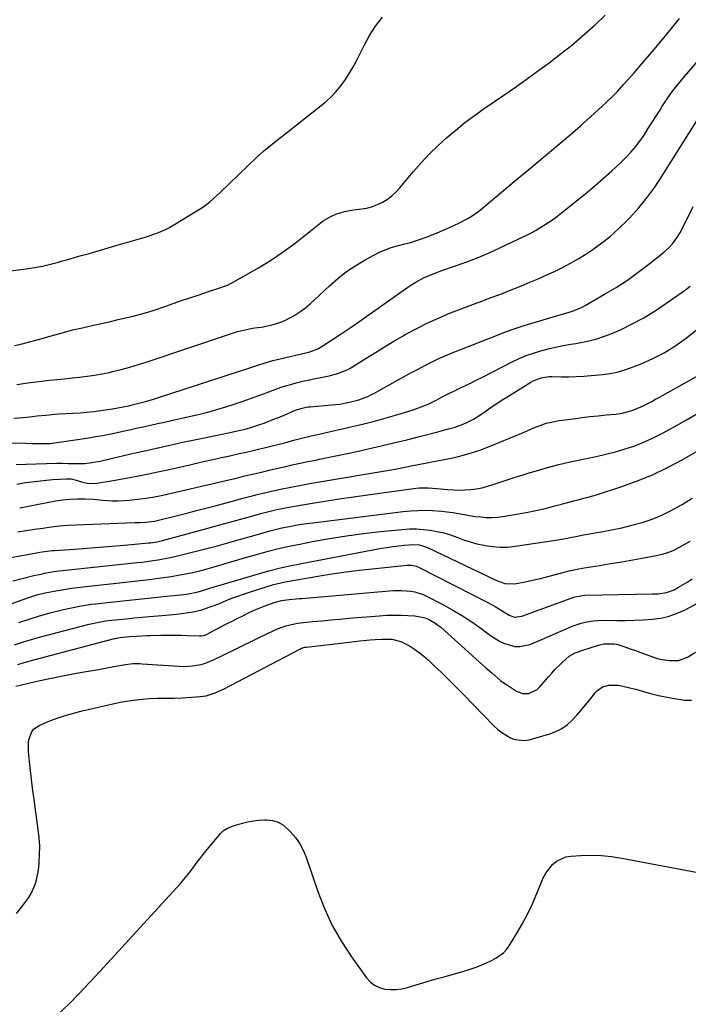
# Model space of a CAD drawing. Units: inches. Extents: x 1830934 to 1836299, y 415778 to 421080.
# Drawn here: x 1831826 to 1832136, y 417486 to 417943 of the extents above; entities that cross this region are included whole.
import ezdxf

# ---------------------------------------------------------------- set-up
doc = ezdxf.new("R2010")
doc.units = ezdxf.units.IN
doc.header["$MEASUREMENT"] = 0
doc.layers.add('7', color=7, linetype='Continuous')
doc.layers.add('8', color=7, linetype='Continuous')

msp = doc.modelspace()

# ---------------------------------------------------------------- linework, layer by layer
at = {"layer": '7', "color": 18}
for points in [[(1831803.98, 417824.06, 1702), (1831829.37, 417827.37, 1702), (1831833.17, 417827.95, 1702), (1831836.95, 417828.65, 1702), (1831840.69, 417829.52, 1702), (1831844.41, 417830.5, 1702), (1831845.62, 417830.85, 1702), (1831848.72, 417831.75, 1702), (1831851.82, 417832.64, 1702), (1831854.92, 417833.52, 1702), (1831858.02, 417834.4, 1702), (1831861.12, 417835.29, 1702), (1831864.22, 417836.17, 1702), (1831867.32, 417837.07, 1702), (1831870.42, 417837.97, 1702), (1831885.52, 417842.38, 1702), (1831887.24, 417842.92, 1702), (1831890.62, 417844.16, 1702), (1831893.91, 417845.61, 1702), (1831895.52, 417846.42, 1702), (1831898.63, 417848.22, 1702), (1831911.15, 417856.04, 1702), (1831912.3, 417856.8, 1702), (1831914.51, 417858.46, 1702), (1831917.62, 417861.21, 1702), (1831919.63, 417863.11, 1702), (1831936.27, 417879.13, 1702), (1831937.8, 417880.56, 1702), (1831939.35, 417881.95, 1702), (1831942.58, 417884.62, 1702), (1831945.86, 417887.22, 1702), (1831949.15, 417889.81, 1702), (1831967.58, 417904.4, 1702), (1831970.35, 417906.82, 1702), (1831972.93, 417909.4, 1702), (1831975.25, 417912.23, 1702), (1831977.38, 417915.23, 1702), (1831979.32, 417918.38, 1702), (1831981.18, 417921.57, 1702), (1831982.93, 417924.83, 1702), (1831984.59, 417928.13, 1702), (1831985.95, 417930.94, 1702), (1831988.45, 417935.53, 1702), (1831991.23, 417939.93, 1702), (1831994.42, 417944.03, 1702)], [(1831824, 417791.79, 1704), (1831827.48, 417792.63, 1704), (1831830.96, 417793.51, 1704), (1831834.42, 417794.44, 1704), (1831837.86, 417795.4, 1704), (1831840.99, 417796.3, 1704), (1831846.01, 417797.7, 1704), (1831851.05, 417799.02, 1704), (1831856.11, 417800.24, 1704), (1831861.19, 417801.4, 1704), (1831865, 417802.23, 1704), (1831868.49, 417803, 1704), (1831871.96, 417803.8, 1704), (1831875.43, 417804.62, 1704), (1831878.9, 417805.47, 1704), (1831882.34, 417806.38, 1704), (1831885.77, 417807.35, 1704), (1831889.17, 417808.43, 1704), (1831893.61, 417809.96, 1704), (1831897.45, 417811.3, 1704), (1831901.29, 417812.63, 1704), (1831905.15, 417813.94, 1704), (1831909.01, 417815.22, 1704), (1831913.79, 417816.79, 1704), (1831918.22, 417818.22, 1704), (1831922.59, 417819.78, 1704), (1831925.35, 417821.18, 1704), (1831936.95, 417827.88, 1704), (1831942.57, 417831.31, 1704), (1831948.06, 417834.91, 1704), (1831953.37, 417838.78, 1704), (1831958.56, 417842.82, 1704), (1831965.42, 417848.43, 1704), (1831967.14, 417849.71, 1704), (1831970.83, 417851.84, 1704), (1831972.79, 417852.7, 1704), (1831976.88, 417853.98, 1704), (1831981.1, 417854.73, 1704), (1831984.72, 417855.14, 1704), (1831987.29, 417855.58, 1704), (1831989.8, 417856.23, 1704), (1831992.21, 417857.17, 1704), (1831994.56, 417858.31, 1704), (1831996.77, 417859.71, 1704), (1831998.85, 417861.26, 1704), (1832000.75, 417863.02, 1704), (1832002.54, 417864.94, 1704), (1832008.68, 417872.31, 1704), (1832012.33, 417876.48, 1704), (1832016.1, 417880.52, 1704), (1832020.06, 417884.38, 1704), (1832024.15, 417888.12, 1704), (1832028.39, 417891.69, 1704), (1832032.7, 417895.16, 1704), (1832037.13, 417898.48, 1704), (1832041.64, 417901.71, 1704), (1832050.21, 417907.61, 1704), (1832055.61, 417911.37, 1704), (1832060.99, 417915.17, 1704), (1832066.33, 417919.02, 1704), (1832071.64, 417922.9, 1704), (1832076.87, 417926.9, 1704), (1832082.02, 417930.99, 1704), (1832087.04, 417935.23, 1704), (1832091.97, 417939.58, 1704), (1832092.88, 417940.41, 1704), (1832097.71, 417944.98, 1704)], [(1831825.01, 417773.68, 1706), (1831830.08, 417774.44, 1706), (1831835.16, 417775.09, 1706), (1831840.21, 417775.67, 1706), (1831843.69, 417776.06, 1706), (1831847.17, 417776.43, 1706), (1831850.66, 417776.78, 1706), (1831854.15, 417777.12, 1706), (1831857.62, 417777.52, 1706), (1831861.09, 417778.01, 1706), (1831864.52, 417778.64, 1706), (1831867.95, 417779.37, 1706), (1831869.3, 417779.69, 1706), (1831873.38, 417780.71, 1706), (1831877.43, 417781.8, 1706), (1831881.45, 417783.01, 1706), (1831885.45, 417784.29, 1706), (1831924.52, 417797.4, 1706), (1831927.24, 417798.25, 1706), (1831931.39, 417799.28, 1706), (1831934.2, 417799.79, 1706), (1831936.49, 417800.1, 1706), (1831938.34, 417800.37, 1706), (1831942.01, 417801.09, 1706), (1831943.83, 417801.54, 1706), (1831947.32, 417802.61, 1706), (1831949.59, 417803.5, 1706), (1831953.89, 417805.85, 1706), (1831956.6, 417807.72, 1706), (1831958.8, 417809.36, 1706), (1831960.9, 417811.11, 1706), (1831962.95, 417812.94, 1706), (1831969.94, 417819.51, 1706), (1831973.82, 417822.9, 1706), (1831977.85, 417826.07, 1706), (1831982.11, 417828.94, 1706), (1831986.52, 417831.59, 1706), (1831990.43, 417833.75, 1706), (1831993.05, 417835.06, 1706), (1831995.71, 417836.23, 1706), (1831998.47, 417837.19, 1706), (1832001.27, 417838, 1706), (1832004.85, 417838.92, 1706), (1832006.95, 417839.5, 1706), (1832011.11, 417840.78, 1706), (1832015.64, 417842.4, 1706), (1832017.76, 417843.24, 1706), (1832019.87, 417844.13, 1706), (1832025.84, 417846.74, 1706), (1832029.79, 417848.57, 1706), (1832033.65, 417850.56, 1706), (1832035.53, 417851.65, 1706), (1832039.1, 417854.09, 1706), (1832040.81, 417855.43, 1706), (1832052.58, 417865.33, 1706), (1832057.4, 417869.37, 1706), (1832062.22, 417873.4, 1706), (1832067.06, 417877.41, 1706), (1832071.9, 417881.41, 1706), (1832076.72, 417885.44, 1706), (1832081.5, 417889.52, 1706), (1832086.22, 417893.67, 1706), (1832090.9, 417897.86, 1706), (1832098.16, 417904.46, 1706), (1832101.57, 417907.73, 1706), (1832103.21, 417909.44, 1706), (1832106.36, 417912.97, 1706), (1832107.92, 417914.75, 1706), (1832111.03, 417918.33, 1706), (1832116.13, 417924.23, 1706), (1832120.2, 417928.99, 1706), (1832124.24, 417933.79, 1706), (1832128.21, 417938.64, 1706), (1832132.14, 417943.52, 1706)], [(1831823.66, 417758.12, 1708), (1831827.99, 417758.46, 1708), (1831832.31, 417758.92, 1708), (1831834.38, 417759.14, 1708), (1831838.51, 417759.57, 1708), (1831842.65, 417759.91, 1708), (1831844.72, 417760.05, 1708), (1831851.08, 417760.41, 1708), (1831854.32, 417760.64, 1708), (1831857.55, 417760.91, 1708), (1831860.78, 417761.26, 1708), (1831864, 417761.66, 1708), (1831868.28, 417762.24, 1708), (1831869.35, 417762.4, 1708), (1831872.56, 417762.99, 1708), (1831876.81, 417763.91, 1708), (1831879.07, 417764.43, 1708), (1831882.8, 417765.35, 1708), (1831884.65, 417765.84, 1708), (1831888.34, 417766.9, 1708), (1831890.17, 417767.48, 1708), (1831933.88, 417781.79, 1708), (1831937.14, 417782.85, 1708), (1831938.78, 417783.36, 1708), (1831942.07, 417784.36, 1708), (1831943.72, 417784.83, 1708), (1831947.05, 417785.66, 1708), (1831958.96, 417788.43, 1708), (1831960.83, 417788.92, 1708), (1831964.45, 417790.28, 1708), (1831965.3, 417790.74, 1708), (1831966.13, 417791.24, 1708), (1831975.36, 417797.2, 1708), (1831979.44, 417799.95, 1708), (1831983.45, 417802.81, 1708), (1831986.12, 417804.71, 1708), (1832006.25, 417818.88, 1708), (1832008.07, 417820.1, 1708), (1832009.94, 417821.25, 1708), (1832013.82, 417823.29, 1708), (1832015.83, 417824.19, 1708), (1832019.9, 417825.84, 1708), (1832021.97, 417826.58, 1708), (1832028.33, 417828.76, 1708), (1832033.56, 417830.64, 1708), (1832038.74, 417832.64, 1708), (1832043.85, 417834.81, 1708), (1832048.92, 417837.1, 1708), (1832060.34, 417842.51, 1708), (1832062.92, 417843.8, 1708), (1832065.45, 417845.16, 1708), (1832067.92, 417846.65, 1708), (1832070.35, 417848.2, 1708), (1832072.72, 417849.85, 1708), (1832075.06, 417851.53, 1708), (1832077.36, 417853.28, 1708), (1832079.62, 417855.07, 1708), (1832088.98, 417862.64, 1708), (1832092.98, 417865.97, 1708), (1832096.92, 417869.37, 1708), (1832100.76, 417872.88, 1708), (1832104.55, 417876.45, 1708), (1832107.17, 417878.99, 1708), (1832109.51, 417881.42, 1708), (1832111.73, 417883.95, 1708), (1832113.76, 417886.62, 1708), (1832115.68, 417889.4, 1708), (1832117.5, 417892.25, 1708), (1832119.32, 417895.1, 1708), (1832121.13, 417897.96, 1708), (1832122.93, 417900.82, 1708), (1832124, 417902.52, 1708), (1832126.41, 417906.17, 1708), (1832128.93, 417909.74, 1708), (1832131.61, 417913.19, 1708), (1832134.4, 417916.57, 1708), (1832152.27, 417937.23, 1708)], [(1831824.77, 417736.69, 1712), (1831843.47, 417737.28, 1712), (1831846.18, 417737.24, 1712), (1831848.89, 417737.07, 1712), (1831850.69, 417737.03, 1712), (1831853.85, 417737.04, 1712), (1831856.32, 417737.13, 1712), (1831858.78, 417737.33, 1712), (1831863.65, 417738.19, 1712), (1831869.32, 417739.52, 1712), (1831874.58, 417740.76, 1712), (1831879.83, 417741.98, 1712), (1831885.09, 417743.18, 1712), (1831890.36, 417744.38, 1712), (1831890.53, 417744.42, 1712), (1831895.88, 417745.61, 1712), (1831901.24, 417746.77, 1712), (1831906.61, 417747.91, 1712), (1831911.98, 417749.02, 1712), (1831923.08, 417751.28, 1712), (1831925.18, 417751.73, 1712), (1831927.28, 417752.19, 1712), (1831931.45, 417753.22, 1712), (1831933.52, 417753.8, 1712), (1831937.61, 417755.12, 1712), (1831939.68, 417755.87, 1712), (1831943.73, 417757.46, 1712), (1831945.75, 417758.28, 1712), (1831947.76, 417759.1, 1712), (1831954.17, 417761.77, 1712), (1831956.63, 417762.62, 1712), (1831959.18, 417763.19, 1712), (1831960.04, 417763.31, 1712), (1831960.91, 417763.4, 1712), (1831967.43, 417763.93, 1712), (1831971.06, 417764.25, 1712), (1831974.68, 417764.67, 1712), (1831979.24, 417765.53, 1712), (1831983.57, 417766.65, 1712), (1831987.75, 417768.23, 1712), (1831989.09, 417768.88, 1712), (1831990.41, 417769.57, 1712), (1832001.76, 417775.88, 1712), (1832004.82, 417777.57, 1712), (1832007.88, 417779.25, 1712), (1832010.96, 417780.91, 1712), (1832014.04, 417782.56, 1712), (1832017.15, 417784.15, 1712), (1832020.3, 417785.66, 1712), (1832023.49, 417787.07, 1712), (1832026.72, 417788.41, 1712), (1832043.75, 417795.12, 1712), (1832045.78, 417795.91, 1712), (1832049.86, 417797.48, 1712), (1832051.9, 417798.25, 1712), (1832056.01, 417799.71, 1712), (1832060.17, 417801.04, 1712), (1832076.27, 417805.86, 1712), (1832077.82, 417806.33, 1712), (1832082.47, 417807.78, 1712), (1832086.95, 417809.62, 1712), (1832088.38, 417810.38, 1712), (1832097.43, 417815.57, 1712), (1832102.74, 417818.78, 1712), (1832107.96, 417822.15, 1712), (1832113.01, 417825.75, 1712), (1832117.96, 417829.5, 1712), (1832124.56, 417834.75, 1712), (1832127.49, 417837.44, 1712), (1832128.8, 417838.94, 1712), (1832131.14, 417842.18, 1712), (1832132.2, 417843.88, 1712), (1832134.1, 417847.4, 1712), (1832138.45, 417856.34, 1712)], [(1831824.98, 417727.49, 1714), (1831829.11, 417728.21, 1714), (1831833.27, 417728.81, 1714), (1831837.44, 417729.26, 1714), (1831841.62, 417729.61, 1714), (1831848.07, 417730.02, 1714), (1831850.15, 417729.96, 1714), (1831852.53, 417729.4, 1714), (1831855.02, 417728.63, 1714), (1831857.66, 417727.91, 1714), (1831861.2, 417727.86, 1714), (1831870.6, 417729.39, 1714), (1831876.49, 417730.41, 1714), (1831882.36, 417731.5, 1714), (1831888.2, 417732.7, 1714), (1831894.03, 417733.98, 1714), (1831904.52, 417736.38, 1714), (1831908.35, 417737.25, 1714), (1831912.18, 417738.12, 1714), (1831916.02, 417738.96, 1714), (1831919.85, 417739.8, 1714), (1831923.69, 417740.64, 1714), (1831927.52, 417741.51, 1714), (1831931.34, 417742.41, 1714), (1831935.16, 417743.33, 1714), (1831947.8, 417746.44, 1714), (1831949.66, 417746.9, 1714), (1831953.36, 417747.86, 1714), (1831957.66, 417749.02, 1714), (1831961.39, 417749.93, 1714), (1831965.14, 417750.77, 1714), (1831966.39, 417751.04, 1714), (1831979.77, 417754.03, 1714), (1831985.28, 417755.33, 1714), (1831990.77, 417756.72, 1714), (1831996.22, 417758.24, 1714), (1832001.65, 417759.85, 1714), (1832008.2, 417761.87, 1714), (1832010.32, 417762.58, 1714), (1832014.47, 417764.21, 1714), (1832016.51, 417765.13, 1714), (1832019.4, 417766.52, 1714), (1832022.77, 417768.25, 1714), (1832026.14, 417769.97, 1714), (1832027.27, 417770.52, 1714), (1832030.3, 417771.98, 1714), (1832032.95, 417773.26, 1714), (1832035.59, 417774.56, 1714), (1832038.22, 417775.87, 1714), (1832040.84, 417777.2, 1714), (1832054.56, 417784.2, 1714), (1832057.78, 417785.72, 1714), (1832061.05, 417787.11, 1714), (1832064.4, 417788.31, 1714), (1832067.79, 417789.38, 1714), (1832071.24, 417790.28, 1714), (1832074.71, 417791.1, 1714), (1832078.21, 417791.79, 1714), (1832081.72, 417792.4, 1714), (1832084.1, 417792.76, 1714), (1832088.77, 417793.67, 1714), (1832093.36, 417794.82, 1714), (1832097.85, 417796.32, 1714), (1832102.28, 417798.07, 1714), (1832104.73, 417799.15, 1714), (1832110.22, 417801.79, 1714), (1832115.6, 417804.64, 1714), (1832120.79, 417807.82, 1714), (1832125.85, 417811.22, 1714), (1832134.86, 417817.67, 1714), (1832137, 417819.31, 1714)], [(1831826.35, 417716.6, 1716), (1831829.68, 417717.22, 1716), (1831842.88, 417719.71, 1716), (1831846.28, 417720.23, 1716), (1831849.68, 417720.59, 1716), (1831853.11, 417720.71, 1716), (1831856.54, 417720.67, 1716), (1831860.55, 417720.48, 1716), (1831864.86, 417720.15, 1716), (1831869.16, 417719.77, 1716), (1831870.59, 417719.77, 1716), (1831872.03, 417719.82, 1716), (1831877.05, 417720.15, 1716), (1831880.98, 417720.51, 1716), (1831884.9, 417720.99, 1716), (1831888.78, 417721.66, 1716), (1831892.65, 417722.46, 1716), (1831920.67, 417728.97, 1716), (1831921.85, 417729.24, 1716), (1831925.4, 417730.05, 1716), (1831928.95, 417730.87, 1716), (1831930.13, 417731.15, 1716), (1831934.83, 417732.27, 1716), (1831938.36, 417733.11, 1716), (1831941.89, 417733.94, 1716), (1831945.42, 417734.77, 1716), (1831948.96, 417735.59, 1716), (1831949.09, 417735.62, 1716), (1831952.69, 417736.43, 1716), (1831956.3, 417737.22, 1716), (1831959.91, 417737.98, 1716), (1831963.54, 417738.71, 1716), (1831965.32, 417739.06, 1716), (1831969.83, 417739.97, 1716), (1831974.34, 417740.9, 1716), (1831978.84, 417741.87, 1716), (1831983.34, 417742.85, 1716), (1831987.89, 417743.87, 1716), (1831993.84, 417745.23, 1716), (1831999.77, 417746.63, 1716), (1832005.69, 417748.1, 1716), (1832011.6, 417749.61, 1716), (1832020.17, 417751.84, 1716), (1832023.4, 417752.69, 1716), (1832025.02, 417753.12, 1716), (1832028.23, 417754.01, 1716), (1832032.9, 417755.77, 1716), (1832036.71, 417757.69, 1716), (1832038.33, 417758.68, 1716), (1832041.84, 417761.09, 1716), (1832044.38, 417762.84, 1716), (1832046.93, 417764.56, 1716), (1832049.52, 417766.24, 1716), (1832052.12, 417767.88, 1716), (1832063.23, 417774.74, 1716), (1832064.36, 417775.38, 1716), (1832067.95, 417776.82, 1716), (1832071.77, 417777.43, 1716), (1832073.07, 417777.46, 1716), (1832077.38, 417777.36, 1716), (1832080.83, 417777.34, 1716), (1832084.28, 417777.4, 1716), (1832087.73, 417777.58, 1716), (1832091.17, 417777.84, 1716), (1832096.63, 417778.34, 1716), (1832099.91, 417778.79, 1716), (1832103.16, 417779.41, 1716), (1832106.33, 417780.32, 1716), (1832109.46, 417781.41, 1716), (1832114.31, 417783.32, 1716), (1832119.7, 417785.72, 1716), (1832124.94, 417788.41, 1716), (1832129.94, 417791.51, 1716), (1832134.78, 417794.9, 1716), (1832135.21, 417795.22, 1716), (1832140.01, 417799.13, 1716)], [(1831825.5, 417705.33, 1718), (1831829.35, 417705.96, 1718), (1831833.19, 417706.57, 1718), (1831837.04, 417707.16, 1718), (1831840.89, 417707.68, 1718), (1831844.75, 417708.12, 1718), (1831848.63, 417708.43, 1718), (1831852.51, 417708.65, 1718), (1831879.79, 417709.75, 1718), (1831882.22, 417709.75, 1718), (1831884.86, 417709.9, 1718), (1831888.76, 417710.42, 1718), (1831890.05, 417710.7, 1718), (1831899.5, 417713.03, 1718), (1831903.87, 417714.11, 1718), (1831908.23, 417715.22, 1718), (1831912.58, 417716.36, 1718), (1831916.92, 417717.51, 1718), (1831922, 417718.87, 1718), (1831923.8, 417719.36, 1718), (1831925.61, 417719.85, 1718), (1831929.21, 417720.84, 1718), (1831932.82, 417721.81, 1718), (1831934.63, 417722.26, 1718), (1831936.45, 417722.69, 1718), (1831942.36, 417724.07, 1718), (1831947.14, 417725.13, 1718), (1831951.94, 417726.14, 1718), (1831956.75, 417727.06, 1718), (1831961.58, 417727.92, 1718), (1831999.37, 417734.35, 1718), (1832000.99, 417734.63, 1718), (1832004.23, 417735.24, 1718), (1832007.71, 417735.94, 1718), (1832011.81, 417736.75, 1718), (1832015.92, 417737.55, 1718), (1832017.3, 417737.82, 1718), (1832024.69, 417739.23, 1718), (1832029.71, 417740.35, 1718), (1832034.67, 417741.66, 1718), (1832039.55, 417743.28, 1718), (1832044.36, 417745.09, 1718), (1832053.32, 417748.77, 1718), (1832056.16, 417749.96, 1718), (1832059, 417751.16, 1718), (1832061.83, 417752.39, 1718), (1832064.65, 417753.64, 1718), (1832067.5, 417754.77, 1718), (1832070.4, 417755.73, 1718), (1832073.37, 417756.44, 1718), (1832076.39, 417756.98, 1718), (1832083.01, 417757.88, 1718), (1832086.8, 417758.37, 1718), (1832090.59, 417758.83, 1718), (1832094.39, 417759.24, 1718), (1832098.19, 417759.61, 1718), (1832102.55, 417760.01, 1718), (1832105.77, 417760.47, 1718), (1832110.46, 417761.75, 1718), (1832114.93, 417763.67, 1718), (1832119.22, 417765.92, 1718), (1832121.01, 417766.89, 1718), (1832122.78, 417767.87, 1718), (1832146.56, 417781.16, 1718)], [(1831823.17, 417682.68, 1722), (1831827.47, 417683.72, 1722), (1831832.95, 417685.08, 1722), (1831836.24, 417685.84, 1722), (1831837.9, 417686.18, 1722), (1831841.22, 417686.78, 1722), (1831844.56, 417687.26, 1722), (1831846.24, 417687.46, 1722), (1831880.74, 417691.12, 1722), (1831883.18, 417691.4, 1722), (1831888.04, 417692.04, 1722), (1831890.47, 417692.41, 1722), (1831895.3, 417693.28, 1722), (1831897.69, 417693.8, 1722), (1831900.08, 417694.36, 1722), (1831906.34, 417695.92, 1722), (1831911.84, 417697.32, 1722), (1831917.33, 417698.77, 1722), (1831922.8, 417700.28, 1722), (1831928.26, 417701.84, 1722), (1831936.5, 417704.23, 1722), (1831938.1, 417704.69, 1722), (1831942.92, 417706.02, 1722), (1831947.78, 417707.18, 1722), (1831951.45, 417707.93, 1722), (1831954.11, 417708.43, 1722), (1831956.78, 417708.88, 1722), (1831959.45, 417709.28, 1722), (1831962.13, 417709.65, 1722), (1832004, 417714.81, 1722), (1832007.41, 417715.14, 1722), (1832010.82, 417715.35, 1722), (1832014.24, 417715.38, 1722), (1832017.66, 417715.29, 1722), (1832021.87, 417715.01, 1722), (1832024.48, 417714.74, 1722), (1832027.08, 417714.34, 1722), (1832029.75, 417713.86, 1722), (1832032.3, 417713.37, 1722), (1832034.86, 417712.94, 1722), (1832037.43, 417712.58, 1722), (1832040, 417712.28, 1722), (1832042.59, 417712.12, 1722), (1832045.17, 417712.09, 1722), (1832047.74, 417712.26, 1722), (1832050.31, 417712.57, 1722), (1832056.6, 417713.56, 1722), (1832061.09, 417714.35, 1722), (1832065.55, 417715.24, 1722), (1832069.98, 417716.28, 1722), (1832074.39, 417717.43, 1722), (1832079.68, 417718.91, 1722), (1832083.18, 417719.84, 1722), (1832084.94, 417720.28, 1722), (1832088.47, 417721.12, 1722), (1832090.22, 417721.58, 1722), (1832093.69, 417722.62, 1722), (1832104.94, 417726.23, 1722), (1832112.19, 417728.82, 1722), (1832119.32, 417731.71, 1722), (1832126.24, 417735.03, 1722), (1832133.04, 417738.65, 1722), (1832148.77, 417747.67, 1722)], [(1831810.86, 417667.93, 1724), (1831830.11, 417674.78, 1724), (1831833.3, 417675.82, 1724), (1831834.91, 417676.28, 1724), (1831838.17, 417677.08, 1724), (1831839.81, 417677.44, 1724), (1831843.11, 417678.05, 1724), (1831847.78, 417678.81, 1724), (1831850.44, 417679.2, 1724), (1831853.12, 417679.55, 1724), (1831855.8, 417679.86, 1724), (1831875.34, 417682.01, 1724), (1831879.43, 417682.48, 1724), (1831883.53, 417682.96, 1724), (1831887.62, 417683.47, 1724), (1831891.71, 417684.01, 1724), (1831893.1, 417684.19, 1724), (1831896.49, 417684.69, 1724), (1831899.86, 417685.25, 1724), (1831903.21, 417685.89, 1724), (1831906.56, 417686.6, 1724), (1831909.89, 417687.38, 1724), (1831913.2, 417688.23, 1724), (1831916.5, 417689.15, 1724), (1831920.11, 417690.23, 1724), (1831923.55, 417691.28, 1724), (1831927, 417692.32, 1724), (1831930.45, 417693.33, 1724), (1831933.91, 417694.33, 1724), (1831936.65, 417695.1, 1724), (1831941.49, 417696.41, 1724), (1831946.36, 417697.63, 1724), (1831951.25, 417698.73, 1724), (1831956.17, 417699.75, 1724), (1831962.01, 417700.88, 1724), (1831969.88, 417702.29, 1724), (1831977.77, 417703.55, 1724), (1831985.69, 417704.6, 1724), (1831993.63, 417705.51, 1724), (1832003.79, 417706.52, 1724), (1832006.99, 417706.72, 1724), (1832010.2, 417706.76, 1724), (1832013.39, 417706.55, 1724), (1832016.58, 417706.19, 1724), (1832019.75, 417705.6, 1724), (1832022.87, 417704.87, 1724), (1832025.94, 417703.94, 1724), (1832028.97, 417702.86, 1724), (1832032.04, 417701.74, 1724), (1832035.12, 417700.75, 1724), (1832038.24, 417699.91, 1724), (1832041.39, 417699.18, 1724), (1832042.01, 417699.06, 1724), (1832045.5, 417698.54, 1724), (1832048.99, 417698.26, 1724), (1832052.5, 417698.35, 1724), (1832056.01, 417698.69, 1724), (1832074.82, 417701.53, 1724), (1832076.67, 417701.82, 1724), (1832078.51, 417702.14, 1724), (1832082.18, 417702.87, 1724), (1832084.01, 417703.25, 1724), (1832087.68, 417703.95, 1724), (1832089.52, 417704.28, 1724), (1832095.83, 417705.35, 1724), (1832100.62, 417706.25, 1724), (1832105.38, 417707.26, 1724), (1832110.1, 417708.45, 1724), (1832114.79, 417709.75, 1724), (1832119.39, 417711.31, 1724), (1832123.89, 417713.09, 1724), (1832128.24, 417715.22, 1724), (1832132.48, 417717.57, 1724), (1832133.39, 417718.11, 1724), (1832137.98, 417720.96, 1724)], [(1831825.95, 417663.32, 1726), (1831830.74, 417664.96, 1726), (1831835.6, 417666.42, 1726), (1831840.49, 417667.77, 1726), (1831846.63, 417669.34, 1726), (1831850.34, 417670.22, 1726), (1831854.07, 417670.96, 1726), (1831855.95, 417671.28, 1726), (1831859.71, 417671.82, 1726), (1831861.6, 417672.04, 1726), (1831869.85, 417672.94, 1726), (1831875.65, 417673.56, 1726), (1831881.45, 417674.19, 1726), (1831887.25, 417674.81, 1726), (1831893.06, 417675.42, 1726), (1831902.4, 417676.41, 1726), (1831904.66, 417676.7, 1726), (1831909.1, 417677.59, 1726), (1831912.59, 417678.65, 1726), (1831914.91, 417679.37, 1726), (1831916.07, 417679.72, 1726), (1831937.05, 417685.99, 1726), (1831941.78, 417687.32, 1726), (1831946.53, 417688.56, 1726), (1831951.32, 417689.64, 1726), (1831956.14, 417690.62, 1726), (1831994.06, 417697.75, 1726), (1831996.65, 417698.2, 1726), (1831999.24, 417698.6, 1726), (1832001.84, 417698.93, 1726), (1832004.45, 417699.22, 1726), (1832008.69, 417699.58, 1726), (1832011.62, 417699.35, 1726), (1832015.34, 417698.13, 1726), (1832046.75, 417683.11, 1726), (1832047.83, 417682.63, 1726), (1832051.18, 417681.51, 1726), (1832055.8, 417681.33, 1726), (1832060.6, 417682.2, 1726), (1832065.31, 417683.22, 1726), (1832067.65, 417683.79, 1726), (1832078.59, 417686.64, 1726), (1832081.66, 417687.4, 1726), (1832084.75, 417688.09, 1726), (1832087.86, 417688.69, 1726), (1832090.98, 417689.23, 1726), (1832095.02, 417689.86, 1726), (1832100.17, 417690.7, 1726), (1832105.32, 417691.55, 1726), (1832110.45, 417692.45, 1726), (1832115.59, 417693.37, 1726), (1832121.33, 417694.42, 1726), (1832124.11, 417695.07, 1726), (1832126.84, 417695.89, 1726), (1832129.47, 417696.97, 1726), (1832132.04, 417698.22, 1726), (1832134.55, 417699.64, 1726), (1832137.01, 417701.12, 1726)], [(1831823.92, 417652.94, 1728), (1831828.11, 417654.37, 1728), (1831832.35, 417655.67, 1728), (1831836.61, 417656.86, 1728), (1831858.53, 417662.59, 1728), (1831862.96, 417663.57, 1728), (1831866.33, 417664.09, 1728), (1831867.46, 417664.23, 1728), (1831872.29, 417664.75, 1728), (1831875.83, 417665.12, 1728), (1831879.38, 417665.47, 1728), (1831882.93, 417665.79, 1728), (1831886.48, 417666.1, 1728), (1831894.04, 417666.71, 1728), (1831898.96, 417667.19, 1728), (1831901.41, 417667.49, 1728), (1831904.65, 417667.93, 1728), (1831906.69, 417668.29, 1728), (1831910.72, 417669.25, 1728), (1831914.69, 417670.57, 1728), (1831918.6, 417672.06, 1728), (1831922.01, 417673.48, 1728), (1831924.7, 417674.57, 1728), (1831927.4, 417675.6, 1728), (1831930.13, 417676.55, 1728), (1831932.88, 417677.45, 1728), (1831943.98, 417680.9, 1728), (1831945.29, 417681.29, 1728), (1831949.31, 417682.2, 1728), (1831960.92, 417684.28, 1728), (1831968.1, 417685.48, 1728), (1831975.29, 417686.56, 1728), (1831982.5, 417687.48, 1728), (1831989.73, 417688.29, 1728), (1832005.91, 417689.91, 1728), (1832008.06, 417689.89, 1728), (1832010.15, 417689.41, 1728), (1832011.47, 417688.84, 1728), (1832043.26, 417672.61, 1728), (1832044.95, 417671.7, 1728), (1832046.63, 417670.76, 1728), (1832049.89, 417668.72, 1728), (1832053.15, 417666.7, 1728), (1832055.62, 417665.88, 1728), (1832059.02, 417666.36, 1728), (1832062.84, 417667.66, 1728), (1832064.11, 417668.11, 1728), (1832083.14, 417675.08, 1728), (1832083.75, 417675.29, 1728), (1832088.22, 417676.01, 1728), (1832119.6, 417676.58, 1728), (1832122.19, 417676.7, 1728), (1832126.03, 417677.22, 1728), (1832129.61, 417678.57, 1728), (1832131.69, 417679.7, 1728), (1832135.93, 417682.24, 1728), (1832137.96, 417683.64, 1728)], [(1831824.64, 417633.84, 1732), (1831835.05, 417636.23, 1732), (1831840.32, 417637.4, 1732), (1831845.6, 417638.5, 1732), (1831850.91, 417639.51, 1732), (1831856.22, 417640.45, 1732), (1831862.04, 417641.43, 1732), (1831864.45, 417641.85, 1732), (1831869.28, 417642.72, 1732), (1831871.69, 417643.18, 1732), (1831875.41, 417643.88, 1732), (1831878.72, 417644.26, 1732), (1831882.06, 417644.31, 1732), (1831883.17, 417644.25, 1732), (1831900.07, 417643.04, 1732), (1831902.16, 417642.97, 1732), (1831906.3, 417643.2, 1732), (1831910.4, 417643.94, 1732), (1831912.4, 417644.51, 1732), (1831916.24, 417646.07, 1732), (1831926.35, 417651.02, 1732), (1831930, 417652.79, 1732), (1831933.65, 417654.56, 1732), (1831937.3, 417656.32, 1732), (1831940.96, 417658.07, 1732), (1831945.76, 417660.36, 1732), (1831949.65, 417661.84, 1732), (1831953.73, 417662.77, 1732), (1831955.11, 417662.98, 1732), (1831956.49, 417663.15, 1732), (1831962.11, 417663.75, 1732), (1831966.3, 417664.18, 1732), (1831970.5, 417664.58, 1732), (1831974.71, 417664.96, 1732), (1831978.91, 417665.33, 1732), (1831993.05, 417666.49, 1732), (1831996.34, 417666.69, 1732), (1831999.62, 417666.8, 1732), (1832002.91, 417666.77, 1732), (1832006.2, 417666.64, 1732), (1832009.4, 417666.45, 1732), (1832014.29, 417665.44, 1732), (1832015.85, 417664.82, 1732), (1832018.78, 417663.17, 1732), (1832020.14, 417662.19, 1732), (1832021.44, 417661.12, 1732), (1832040.97, 417643.63, 1732), (1832042.35, 417642.4, 1732), (1832045.12, 417639.93, 1732), (1832046.51, 417638.71, 1732), (1832049.37, 417636.36, 1732), (1832050.86, 417635.27, 1732), (1832052.39, 417634.22, 1732), (1832056.58, 417631.48, 1732), (1832059.29, 417630.37, 1732), (1832062.22, 417630.36, 1732), (1832066.18, 417632.27, 1732), (1832067.26, 417633.31, 1732), (1832071.39, 417638.21, 1732), (1832072.88, 417639.91, 1732), (1832074.41, 417641.56, 1732), (1832077.63, 417644.72, 1732), (1832081.04, 417647.66, 1732), (1832083.82, 417649.21, 1732), (1832086.8, 417650.36, 1732), (1832094.61, 417652.83, 1732), (1832096.99, 417653.4, 1732), (1832101.86, 417653.49, 1732), (1832103.05, 417653.25, 1732), (1832106.84, 417652.03, 1732), (1832109.31, 417651.17, 1732), (1832111.77, 417650.29, 1732), (1832114.21, 417649.38, 1732), (1832116.66, 417648.45, 1732), (1832120.94, 417646.9, 1732), (1832123.03, 417646.33, 1732), (1832127.32, 417645.72, 1732), (1832131.62, 417645.78, 1732), (1832135.75, 417647.28, 1732), (1832139.55, 417649.6, 1732)], [(1831824.93, 417528.41, 1734), (1831827.88, 417532.04, 1734), (1831830.53, 417535.76, 1734), (1831831.65, 417537.73, 1734), (1831833.52, 417541.89, 1734), (1831834.22, 417544.04, 1734), (1831835.02, 417548.51, 1734), (1831835.33, 417551.78, 1734), (1831835.57, 417555.7, 1734), (1831835.62, 417559.61, 1734), (1831835.39, 417563.52, 1734), (1831834.98, 417567.42, 1734), (1831832.87, 417582.37, 1734), (1831832.31, 417586.5, 1734), (1831831.78, 417590.64, 1734), (1831831.3, 417594.78, 1734), (1831830.85, 417598.92, 1734), (1831830.38, 417603.5, 1734), (1831830.37, 417607.18, 1734), (1831830.66, 417609, 1734), (1831831.84, 417612.4, 1734), (1831832.8, 417613.81, 1734), (1831835.64, 417615.79, 1734), (1831839.54, 417617.39, 1734), (1831843.24, 417618.8, 1734), (1831846.99, 417620.09, 1734), (1831850.79, 417621.2, 1734), (1831854.64, 417622.18, 1734), (1831870.84, 417625.88, 1734), (1831873.91, 417626.52, 1734), (1831877, 417627.07, 1734), (1831880.11, 417627.48, 1734), (1831883.23, 417627.82, 1734), (1831886.31, 417628.08, 1734), (1831890.19, 417628.29, 1734), (1831892.13, 417628.3, 1734), (1831896.01, 417628.23, 1734), (1831897.95, 417628.24, 1734), (1831901.83, 417628.42, 1734), (1831909.98, 417629.01, 1734), (1831912.81, 417629.41, 1734), (1831916.92, 417630.67, 1734), (1831920.84, 417632.45, 1734), (1831956.25, 417651.06, 1734), (1831956.99, 417651.4, 1734), (1831958.53, 417651.85, 1734), (1831958.93, 417651.92, 1734), (1831959.33, 417651.98, 1734), (1831981.66, 417654.54, 1734), (1831984.03, 417654.8, 1734), (1831988.76, 417655.26, 1734), (1831991.13, 417655.47, 1734), (1831994.31, 417655.69, 1734), (1831998.98, 417655.55, 1734), (1832003.42, 417654.36, 1734), (1832004.81, 417653.68, 1734), (1832006.92, 417652.47, 1734), (1832009.27, 417651, 1734), (1832011.54, 417649.43, 1734), (1832013.69, 417647.7, 1734), (1832015.77, 417645.87, 1734), (1832018.45, 417643.32, 1734), (1832021.79, 417640.11, 1734), (1832025.1, 417636.88, 1734), (1832028.38, 417633.61, 1734), (1832031.64, 417630.32, 1734), (1832046.29, 417615.33, 1734), (1832048, 417613.75, 1734), (1832049.8, 417612.28, 1734), (1832053.74, 417609.82, 1734), (1832055.85, 417609.03, 1734), (1832060.19, 417608.59, 1734), (1832062.41, 417608.96, 1734), (1832071.98, 417611.7, 1734), (1832074.87, 417612.79, 1734), (1832077.59, 417614.16, 1734), (1832080.05, 417615.95, 1734), (1832082.34, 417618.02, 1734), (1832084.46, 417620.35, 1734), (1832086.54, 417622.7, 1734), (1832088.56, 417625.12, 1734), (1832090.54, 417627.56, 1734), (1832093.08, 417630.79, 1734), (1832094.1, 417631.86, 1734), (1832096.49, 417633.47, 1734), (1832099.31, 417634.32, 1734), (1832103.73, 417634.26, 1734), (1832105.24, 417633.95, 1734), (1832109.69, 417632.95, 1734), (1832111.9, 417632.37, 1734), (1832116.02, 417631.19, 1734), (1832119.18, 417630.33, 1734), (1832122.36, 417629.55, 1734), (1832125.58, 417628.89, 1734), (1832128.81, 417628.32, 1734), (1832134.62, 417627.4, 1734), (1832137.65, 417627.31, 1734)], [(1831844.07, 417481.49, 1736), (1831849.1, 417486.42, 1736), (1831854.07, 417491.42, 1736), (1831858.93, 417496.51, 1736), (1831863.72, 417501.67, 1736), (1831900.65, 417542.22, 1736), (1831903.8, 417545.87, 1736), (1831905.29, 417547.76, 1736), (1831908.17, 417551.62, 1736), (1831909.63, 417553.53, 1736), (1831912.65, 417557.29, 1736), (1831919.42, 417565.46, 1736), (1831920.88, 417566.87, 1736), (1831922.6, 417567.92, 1736), (1831925.46, 417569.05, 1736), (1831926.44, 417569.36, 1736), (1831929.56, 417570.24, 1736), (1831932.12, 417570.87, 1736), (1831934.71, 417571.35, 1736), (1831937.32, 417571.64, 1736), (1831939.96, 417571.79, 1736), (1831940.66, 417571.8, 1736), (1831943.5, 417571.48, 1736), (1831946.17, 417570.74, 1736), (1831948.56, 417569.35, 1736), (1831951.76, 417566.49, 1736), (1831954.1, 417563.65, 1736), (1831956.17, 417560.66, 1736), (1831957.84, 417557.42, 1736), (1831959.25, 417554.02, 1736), (1831964.49, 417538.66, 1736), (1831967.62, 417530.65, 1736), (1831971.2, 417522.87, 1736), (1831975.44, 417515.43, 1736), (1831980.13, 417508.22, 1736), (1831987.05, 417498.55, 1736), (1831988.8, 417496.64, 1736), (1831990.76, 417495.08, 1736), (1831993.04, 417494.03, 1736), (1831995.53, 417493.32, 1736), (1831998.19, 417493.09, 1736), (1832000.83, 417493.1, 1736), (1832003.44, 417493.47, 1736), (1832006.04, 417494.08, 1736), (1832008.03, 417494.7, 1736), (1832011.62, 417495.79, 1736), (1832015.21, 417496.86, 1736), (1832018.81, 417497.89, 1736), (1832022.41, 417498.91, 1736), (1832031.73, 417501.48, 1736), (1832035.06, 417502.51, 1736), (1832038.33, 417503.67, 1736), (1832041.54, 417505.03, 1736), (1832044.69, 417506.51, 1736), (1832046.95, 417507.67, 1736), (1832050.5, 417510.14, 1736), (1832051.95, 417511.72, 1736), (1832053.25, 417513.47, 1736), (1832056.64, 417518.95, 1736), (1832059.27, 417523.47, 1736), (1832061.73, 417528.07, 1736), (1832063.94, 417532.8, 1736), (1832065.97, 417537.61, 1736), (1832067.94, 417542.65, 1736), (1832068.98, 417544.93, 1736), (1832070.19, 417547.11, 1736), (1832073.26, 417551.06, 1736), (1832075.12, 417552.63, 1736), (1832079.39, 417554.62, 1736), (1832081.79, 417555.04, 1736), (1832086.33, 417555.29, 1736), (1832091.12, 417555.39, 1736), (1832095.89, 417555.25, 1736), (1832100.65, 417554.77, 1736), (1832105.38, 417554.06, 1736), (1832143.13, 417547.01, 1736)]]:
    msp.add_polyline3d(points, dxfattribs=at)
at = {"layer": '8', "color": 18}
for points in [[(1831818.71, 417746.63, 1710), (1831828.98, 417746.48, 1710), (1831832.37, 417746.43, 1710), (1831834.07, 417746.41, 1710), (1831838.7, 417746.34, 1710), (1831840.31, 417746.4, 1710), (1831840.54, 417746.43, 1710), (1831858.36, 417749.05, 1710), (1831861.53, 417749.55, 1710), (1831864.69, 417750.09, 1710), (1831867.84, 417750.7, 1710), (1831870.98, 417751.35, 1710), (1831874.12, 417752.04, 1710), (1831877.25, 417752.73, 1710), (1831880.39, 417753.42, 1710), (1831883.52, 417754.12, 1710), (1831886.95, 417754.88, 1710), (1831890.18, 417755.6, 1710), (1831893.41, 417756.32, 1710), (1831896.65, 417757.04, 1710), (1831904.93, 417758.87, 1710), (1831909.22, 417759.88, 1710), (1831913.49, 417760.96, 1710), (1831917.73, 417762.15, 1710), (1831921.96, 417763.41, 1710), (1831926.16, 417764.76, 1710), (1831930.34, 417766.16, 1710), (1831934.5, 417767.63, 1710), (1831938.64, 417769.14, 1710), (1831945.02, 417771.55, 1710), (1831947.47, 417772.42, 1710), (1831949.94, 417773.23, 1710), (1831952.43, 417773.95, 1710), (1831954.94, 417774.62, 1710), (1831957.47, 417775.22, 1710), (1831960.01, 417775.79, 1710), (1831962.55, 417776.33, 1710), (1831965.1, 417776.84, 1710), (1831969.83, 417777.75, 1710), (1831974.24, 417778.94, 1710), (1831978.46, 417780.74, 1710), (1831979.79, 417781.47, 1710), (1831981.11, 417782.25, 1710), (1831986.97, 417785.95, 1710), (1831991.21, 417788.58, 1710), (1831995.47, 417791.19, 1710), (1831999.76, 417793.75, 1710), (1832004.07, 417796.28, 1710), (1832005.35, 417797.02, 1710), (1832010.37, 417799.77, 1710), (1832015.47, 417802.36, 1710), (1832020.69, 417804.71, 1710), (1832025.99, 417806.89, 1710), (1832037.94, 417811.49, 1710), (1832039.68, 417812.14, 1710), (1832043.16, 417813.42, 1710), (1832044.91, 417814.04, 1710), (1832048.4, 417815.31, 1710), (1832050.13, 417815.98, 1710), (1832051.86, 417816.67, 1710), (1832058.87, 417819.53, 1710), (1832062.72, 417821.13, 1710), (1832066.55, 417822.77, 1710), (1832070.35, 417824.46, 1710), (1832074.14, 417826.19, 1710), (1832077.88, 417828.02, 1710), (1832081.55, 417829.96, 1710), (1832085.14, 417832.05, 1710), (1832088.68, 417834.25, 1710), (1832091.02, 417835.77, 1710), (1832095.55, 417838.96, 1710), (1832099.92, 417842.34, 1710), (1832104.05, 417846.03, 1710), (1832108, 417849.91, 1710), (1832108.93, 417850.88, 1710), (1832113.08, 417855.51, 1710), (1832117.03, 417860.3, 1710), (1832120.68, 417865.31, 1710), (1832124.14, 417870.48, 1710), (1832141.71, 417898.49, 1710)], [(1831812.6, 417691.79, 1720), (1831833.44, 417695.58, 1720), (1831835.68, 417695.97, 1720), (1831840.18, 417696.58, 1720), (1831841.31, 417696.68, 1720), (1831842.44, 417696.78, 1720), (1831851.76, 417697.43, 1720), (1831857.55, 417697.86, 1720), (1831863.34, 417698.3, 1720), (1831869.13, 417698.77, 1720), (1831874.91, 417699.27, 1720), (1831886.1, 417700.25, 1720), (1831886.9, 417700.33, 1720), (1831890.11, 417700.83, 1720), (1831892.48, 417701.39, 1720), (1831911.32, 417706.49, 1720), (1831916.4, 417707.87, 1720), (1831921.47, 417709.26, 1720), (1831926.55, 417710.67, 1720), (1831931.62, 417712.07, 1720), (1831938.71, 417714.05, 1720), (1831941.77, 417714.87, 1720), (1831944.85, 417715.61, 1720), (1831949.51, 417716.56, 1720), (1831951.07, 417716.83, 1720), (1831961.16, 417718.52, 1720), (1831967.78, 417719.6, 1720), (1831974.39, 417720.64, 1720), (1831981.02, 417721.62, 1720), (1831987.66, 417722.56, 1720), (1832008.83, 417725.46, 1720), (1832011.54, 417725.73, 1720), (1832015.63, 417725.77, 1720), (1832019.72, 417725.5, 1720), (1832024.65, 417725, 1720), (1832027.32, 417724.82, 1720), (1832029.99, 417724.74, 1720), (1832032.66, 417724.83, 1720), (1832035.33, 417725.03, 1720), (1832037.97, 417725.4, 1720), (1832040.6, 417725.88, 1720), (1832043.18, 417726.54, 1720), (1832045.74, 417727.31, 1720), (1832048.06, 417728.09, 1720), (1832051.77, 417729.32, 1720), (1832055.48, 417730.53, 1720), (1832059.2, 417731.72, 1720), (1832062.93, 417732.88, 1720), (1832065.78, 417733.75, 1720), (1832070.96, 417735.25, 1720), (1832076.17, 417736.63, 1720), (1832081.42, 417737.84, 1720), (1832086.7, 417738.94, 1720), (1832088.99, 417739.38, 1720), (1832093.53, 417740.32, 1720), (1832098.04, 417741.37, 1720), (1832102.52, 417742.56, 1720), (1832106.97, 417743.85, 1720), (1832111.35, 417745.34, 1720), (1832115.66, 417747, 1720), (1832119.86, 417748.92, 1720), (1832123.99, 417751.01, 1720), (1832126.54, 417752.4, 1720), (1832131.1, 417754.92, 1720), (1832135.64, 417757.49, 1720), (1832140.15, 417760.12, 1720)], [(1831825.47, 417643.87, 1730), (1831828.03, 417644.65, 1730), (1831830.61, 417645.38, 1730), (1831870.36, 417655.87, 1730), (1831870.73, 417655.96, 1730), (1831871.84, 417656.2, 1730), (1831872.96, 417656.38, 1730), (1831877.31, 417656.83, 1730), (1831880.52, 417657.08, 1730), (1831885.34, 417657.33, 1730), (1831886.94, 417657.38, 1730), (1831891.7, 417657.48, 1730), (1831894.82, 417657.51, 1730), (1831897.94, 417657.51, 1730), (1831901.06, 417657.44, 1730), (1831904.18, 417657.34, 1730), (1831909.53, 417657.11, 1730), (1831910.42, 417657.13, 1730), (1831911.72, 417657.37, 1730), (1831912.96, 417657.86, 1730), (1831919.31, 417661.19, 1730), (1831921.91, 417662.53, 1730), (1831924.51, 417663.87, 1730), (1831927.12, 417665.19, 1730), (1831929.73, 417666.5, 1730), (1831932.73, 417667.96, 1730), (1831935.01, 417669, 1730), (1831939.62, 417670.92, 1730), (1831944.31, 417672.65, 1730), (1831947.77, 417673.48, 1730), (1831951.31, 417673.99, 1730), (1831954.42, 417674.29, 1730), (1831955.79, 417674.42, 1730), (1831957.16, 417674.54, 1730), (1831999.4, 417678.15, 1730), (1832003.46, 417678.26, 1730), (1832007.51, 417677.9, 1730), (1832009.5, 417677.5, 1730), (1832013.33, 417676.27, 1730), (1832015.17, 417675.43, 1730), (1832022.5, 417671.65, 1730), (1832027.09, 417669.14, 1730), (1832031.58, 417666.48, 1730), (1832035.93, 417663.59, 1730), (1832040.18, 417660.56, 1730), (1832044.53, 417657.29, 1730), (1832048.75, 417654.65, 1730), (1832051.02, 417653.63, 1730), (1832055.75, 417652.29, 1730), (1832058.13, 417652.15, 1730), (1832062.82, 417653.19, 1730), (1832065.39, 417654.24, 1730), (1832068.61, 417655.59, 1730), (1832071.82, 417656.96, 1730), (1832075.01, 417658.37, 1730), (1832078.2, 417659.8, 1730), (1832081.03, 417661.08, 1730), (1832082.81, 417661.83, 1730), (1832086.47, 417663.05, 1730), (1832088.34, 417663.54, 1730), (1832092.14, 417664.17, 1730), (1832094.06, 417664.31, 1730), (1832095.99, 417664.36, 1730), (1832103.04, 417664.3, 1730), (1832107.13, 417664.32, 1730), (1832111.22, 417664.41, 1730), (1832115.31, 417664.59, 1730), (1832119.39, 417664.83, 1730), (1832123.4, 417665.38, 1730), (1832127.32, 417666.26, 1730), (1832131.1, 417667.62, 1730), (1832134.78, 417669.3, 1730), (1832151.08, 417678.04, 1730)]]:
    msp.add_polyline3d(points, dxfattribs=at)

doc.saveas('drawing.dxf')
